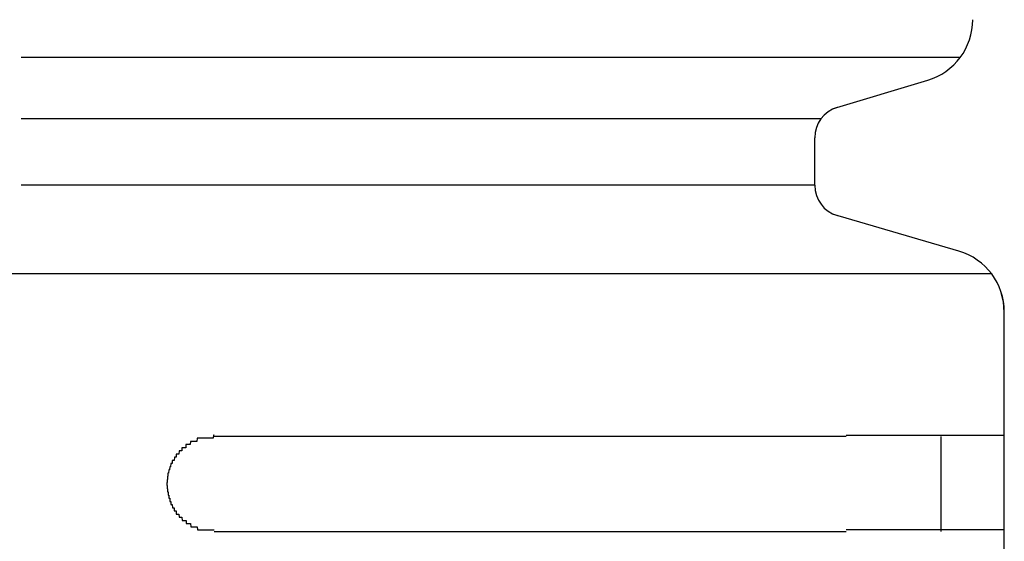
# Model space of a CAD drawing. Extents: x 543 to 20478, y 184 to 14052.
# Drawn here: x 7746 to 7777, y 12469 to 12486 of the extents above; entities that cross this region are included whole.
import ezdxf

# ---------------------------------------------------------------- set-up
doc = ezdxf.new("R2010")
doc.units = 0
doc.header["$LTSCALE"] = 50
doc.header["$MEASUREMENT"] = 0
doc.layers.add('鼻隠し前コーナー樹脂', color=4, linetype='CONTINUOUS')

msp = doc.modelspace()

# ---------------------------------------------------------------- linework, layer by layer
at = {"layer": '鼻隠し前コーナー樹脂', "linetype": 'Continuous'}
for p, q in [((7775.526, 12484.346), (7745.806, 12484.346)), ((7771.514, 12482.73), (7774.497, 12483.624)), ((7771.12, 12482.405), (7745.806, 12482.405)), ((7770.922, 12480.301), (7770.922, 12481.808)), ((7770.922, 12480.301), (7745.806, 12480.301)), ((7775.484, 12478.217), (7771.488, 12479.387)), ((7776.522, 12477.497), (7745.422, 12477.497)), ((7776.895, 12476.614), (7776.825, 12476.903)), ((7776.922, 12476.288), (7776.895, 12476.614)), ((7776.922, 12476.288), (7776.922, 12476.298)), ((7776.922, 12472.352), (7776.922, 12476.288)), ((7771.922, 12472.352), (7751.922, 12472.352)), ((7774.922, 12469.352), (7774.922, 12472.352)), ((7776.922, 12470.852), (7776.922, 12472.352)), ((7776.922, 12469.352), (7776.922, 12470.852)), ((7751.922, 12469.352), (7771.922, 12469.352)), ((7776.922, 12465.852), (7776.922, 12469.352))]:
    msp.add_line(p, q, dxfattribs=at)
at = {"layer": '鼻隠し前コーナー樹脂'}
for points in [[(7751.92, 12472.4, 0), (7751.91, 12472.4, 0), (7751.9, 12472.4, 0), (7751.89, 12472.3, 0), (7751.88, 12472.3, 0), (7751.88, 12472.3, 0), (7751.87, 12472.3, 0), (7751.86, 12472.3, 0), (7751.85, 12472.3, 0), (7751.84, 12472.3, 0), (7751.83, 12472.3, 0), (7751.82, 12472.3, 0), (7751.81, 12472.3, 0), (7751.8, 12472.3, 0), (7751.79, 12472.3, 0), (7751.78, 12472.3, 0), (7751.77, 12472.3, 0), (7751.76, 12472.3, 0), (7751.76, 12472.3, 0), (7751.75, 12472.3, 0), (7751.74, 12472.3, 0), (7751.73, 12472.3, 0), (7751.72, 12472.3, 0), (7751.71, 12472.3, 0), (7751.7, 12472.3, 0), (7751.69, 12472.3, 0), (7751.68, 12472.3, 0), (7751.67, 12472.3, 0), (7751.66, 12472.3, 0), (7751.65, 12472.3, 0), (7751.65, 12472.3, 0), (7751.64, 12472.3, 0), (7751.63, 12472.3, 0), (7751.62, 12472.3, 0), (7751.61, 12472.3, 0), (7751.6, 12472.3, 0), (7751.59, 12472.3, 0), (7751.58, 12472.3, 0), (7751.57, 12472.3, 0), (7751.56, 12472.3, 0), (7751.56, 12472.3, 0), (7751.55, 12472.3, 0), (7751.54, 12472.3, 0), (7751.53, 12472.3, 0), (7751.52, 12472.3, 0), (7751.51, 12472.3, 0), (7751.5, 12472.3, 0), (7751.49, 12472.3, 0), (7751.48, 12472.3, 0), (7751.48, 12472.3, 0), (7751.47, 12472.3, 0), (7751.46, 12472.3, 0), (7751.45, 12472.3, 0), (7751.44, 12472.3, 0), (7751.43, 12472.3, 0), (7751.42, 12472.3, 0), (7751.41, 12472.3, 0), (7751.41, 12472.3, 0), (7751.4, 12472.3, 0), (7751.39, 12472.3, 0), (7751.38, 12472.3, 0), (7751.37, 12472.2, 0), (7751.36, 12472.2, 0), (7751.35, 12472.2, 0), (7751.34, 12472.2, 0), (7751.34, 12472.2, 0), (7751.33, 12472.2, 0), (7751.32, 12472.2, 0), (7751.31, 12472.2, 0), (7751.3, 12472.2, 0), (7751.29, 12472.2, 0), (7751.29, 12472.2, 0), (7751.28, 12472.2, 0), (7751.27, 12472.2, 0), (7751.26, 12472.2, 0), (7751.25, 12472.2, 0), (7751.24, 12472.2, 0), (7751.24, 12472.2, 0), (7751.23, 12472.2, 0), (7751.22, 12472.2, 0), (7751.21, 12472.2, 0), (7751.2, 12472.2, 0), (7751.19, 12472.2, 0), (7751.19, 12472.2, 0), (7751.18, 12472.2, 0), (7751.17, 12472.2, 0), (7751.16, 12472.1, 0), (7751.15, 12472.1, 0), (7751.15, 12472.1, 0), (7751.14, 12472.1, 0), (7751.13, 12472.1, 0), (7751.12, 12472.1, 0), (7751.12, 12472.1, 0), (7751.11, 12472.1, 0), (7751.1, 12472.1, 0), (7751.09, 12472.1, 0), (7751.08, 12472.1, 0), (7751.08, 12472.1, 0), (7751.07, 12472.1, 0), (7751.06, 12472.1, 0), (7751.05, 12472.1, 0), (7751.05, 12472.1, 0), (7751.04, 12472.1, 0), (7751.03, 12472.1, 0), (7751.02, 12472.1, 0), (7751.02, 12472, 0), (7751.01, 12472, 0), (7751, 12472, 0), (7750.99, 12472, 0), (7750.99, 12472, 0), (7750.98, 12472, 0), (7750.97, 12472, 0), (7750.97, 12472, 0), (7750.96, 12472, 0), (7750.95, 12472, 0), (7750.94, 12472, 0), (7750.94, 12472, 0), (7750.93, 12472, 0), (7750.92, 12472, 0), (7750.92, 12472, 0), (7750.91, 12472, 0), (7750.9, 12472, 0), (7750.9, 12471.9, 0), (7750.89, 12471.9, 0), (7750.88, 12471.9, 0), (7750.88, 12471.9, 0), (7750.87, 12471.9, 0), (7750.86, 12471.9, 0), (7750.86, 12471.9, 0), (7750.85, 12471.9, 0), (7750.84, 12471.9, 0), (7750.84, 12471.9, 0), (7750.83, 12471.9, 0), (7750.83, 12471.9, 0), (7750.82, 12471.9, 0), (7750.81, 12471.9, 0), (7750.81, 12471.9, 0), (7750.8, 12471.8, 0), (7750.79, 12471.8, 0), (7750.79, 12471.8, 0), (7750.78, 12471.8, 0), (7750.78, 12471.8, 0), (7750.77, 12471.8, 0), (7750.76, 12471.8, 0), (7750.76, 12471.8, 0), (7750.75, 12471.8, 0), (7750.75, 12471.8, 0), (7750.74, 12471.8, 0), (7750.74, 12471.8, 0), (7750.73, 12471.8, 0), (7750.72, 12471.8, 0), (7750.72, 12471.7, 0), (7750.71, 12471.7, 0), (7750.71, 12471.7, 0), (7750.7, 12471.7, 0), (7750.7, 12471.7, 0), (7750.69, 12471.7, 0), (7750.69, 12471.7, 0), (7750.68, 12471.7, 0), (7750.68, 12471.7, 0), (7750.67, 12471.7, 0), (7750.67, 12471.7, 0), (7750.66, 12471.7, 0), (7750.66, 12471.7, 0), (7750.65, 12471.6, 0), (7750.65, 12471.6, 0), (7750.64, 12471.6, 0), (7750.64, 12471.6, 0), (7750.63, 12471.6, 0), (7750.63, 12471.6, 0), (7750.62, 12471.6, 0), (7750.62, 12471.6, 0), (7750.61, 12471.6, 0), (7750.61, 12471.6, 0), (7750.6, 12471.6, 0), (7750.6, 12471.6, 0), (7750.59, 12471.6, 0), (7750.59, 12471.5, 0), (7750.59, 12471.5, 0), (7750.58, 12471.5, 0), (7750.58, 12471.5, 0), (7750.57, 12471.5, 0), (7750.57, 12471.5, 0), (7750.57, 12471.5, 0), (7750.56, 12471.5, 0), (7750.56, 12471.5, 0), (7750.55, 12471.5, 0), (7750.55, 12471.5, 0), (7750.55, 12471.5, 0), (7750.54, 12471.4, 0), (7750.54, 12471.4, 0), (7750.53, 12471.4, 0), (7750.53, 12471.4, 0), (7750.53, 12471.4, 0), (7750.52, 12471.4, 0), (7750.52, 12471.4, 0), (7750.52, 12471.4, 0), (7750.51, 12471.4, 0), (7750.51, 12471.4, 0), (7750.51, 12471.4, 0), (7750.5, 12471.3, 0), (7750.5, 12471.3, 0), (7750.5, 12471.3, 0), (7750.5, 12471.3, 0), (7750.49, 12471.3, 0), (7750.49, 12471.3, 0), (7750.49, 12471.3, 0), (7750.49, 12471.3, 0), (7750.48, 12471.3, 0), (7750.48, 12471.3, 0), (7750.48, 12471.3, 0), (7750.48, 12471.3, 0), (7750.47, 12471.2, 0), (7750.47, 12471.2, 0), (7750.47, 12471.2, 0), (7750.47, 12471.2, 0), (7750.46, 12471.2, 0), (7750.46, 12471.2, 0), (7750.46, 12471.2, 0), (7750.46, 12471.2, 0), (7750.46, 12471.2, 0), (7750.45, 12471.2, 0), (7750.45, 12471.2, 0), (7750.45, 12471.1, 0), (7750.45, 12471.1, 0), (7750.45, 12471.1, 0), (7750.45, 12471.1, 0), (7750.45, 12471.1, 0), (7750.44, 12471.1, 0), (7750.44, 12471.1, 0), (7750.44, 12471.1, 0), (7750.44, 12471.1, 0), (7750.44, 12471.1, 0), (7750.44, 12471.1, 0), (7750.44, 12471, 0), (7750.44, 12471, 0), (7750.44, 12471, 0), (7750.43, 12471, 0), (7750.43, 12471, 0), (7750.43, 12471, 0), (7750.43, 12471, 0), (7750.43, 12471, 0), (7750.43, 12471, 0), (7750.43, 12471, 0), (7750.43, 12471, 0), (7750.43, 12470.9, 0), (7750.43, 12470.9, 0), (7750.43, 12470.9, 0), (7750.43, 12470.9, 0), (7750.43, 12470.9, 0), (7750.42, 12470.9, 0), (7750.42, 12470.9, 0), (7750.42, 12470.9, 0), (7750.42, 12470.9, 0), (7750.42, 12470.9, 0), (7750.42, 12470.9, 0)], [(7771.92, 12472.4, 0), (7771.94, 12472.4, 0), (7771.96, 12472.4, 0), (7771.98, 12472.4, 0), (7772, 12472.4, 0), (7772.02, 12472.4, 0), (7772.05, 12472.4, 0), (7772.07, 12472.4, 0), (7772.09, 12472.4, 0), (7772.11, 12472.4, 0), (7772.13, 12472.4, 0), (7772.15, 12472.4, 0), (7772.17, 12472.4, 0), (7772.19, 12472.4, 0), (7772.21, 12472.4, 0), (7772.23, 12472.4, 0), (7772.25, 12472.4, 0), (7772.27, 12472.4, 0), (7772.29, 12472.4, 0), (7772.31, 12472.4, 0), (7772.33, 12472.4, 0), (7772.35, 12472.4, 0), (7772.37, 12472.4, 0), (7772.39, 12472.4, 0), (7772.41, 12472.4, 0), (7772.43, 12472.4, 0), (7772.45, 12472.4, 0), (7772.48, 12472.4, 0), (7772.5, 12472.4, 0), (7772.52, 12472.4, 0), (7772.54, 12472.4, 0), (7772.56, 12472.4, 0), (7772.58, 12472.4, 0), (7772.6, 12472.4, 0), (7772.62, 12472.4, 0), (7772.64, 12472.4, 0), (7772.66, 12472.4, 0), (7772.68, 12472.4, 0), (7772.7, 12472.4, 0), (7772.72, 12472.4, 0), (7772.74, 12472.4, 0), (7772.76, 12472.4, 0), (7772.78, 12472.4, 0), (7772.8, 12472.4, 0), (7772.82, 12472.4, 0), (7772.84, 12472.4, 0), (7772.86, 12472.4, 0), (7772.88, 12472.4, 0), (7772.9, 12472.4, 0), (7772.92, 12472.4, 0), (7772.94, 12472.4, 0), (7772.96, 12472.4, 0), (7772.98, 12472.4, 0), (7773, 12472.4, 0), (7773.02, 12472.4, 0), (7773.04, 12472.4, 0), (7773.06, 12472.4, 0), (7773.08, 12472.4, 0), (7773.1, 12472.4, 0), (7773.12, 12472.4, 0), (7773.14, 12472.4, 0), (7773.16, 12472.4, 0), (7773.18, 12472.4, 0), (7773.2, 12472.4, 0), (7773.22, 12472.4, 0), (7773.24, 12472.4, 0), (7773.26, 12472.4, 0), (7773.28, 12472.4, 0), (7773.3, 12472.4, 0), (7773.32, 12472.4, 0), (7773.34, 12472.4, 0), (7773.36, 12472.4, 0), (7773.38, 12472.4, 0), (7773.4, 12472.4, 0), (7773.42, 12472.4, 0), (7773.44, 12472.4, 0), (7773.46, 12472.4, 0), (7773.48, 12472.4, 0), (7773.5, 12472.4, 0), (7773.52, 12472.4, 0), (7773.54, 12472.4, 0), (7773.55, 12472.4, 0), (7773.57, 12472.4, 0), (7773.59, 12472.4, 0), (7773.61, 12472.4, 0), (7773.63, 12472.4, 0), (7773.65, 12472.4, 0), (7773.67, 12472.4, 0), (7773.69, 12472.4, 0), (7773.71, 12472.4, 0), (7773.73, 12472.4, 0), (7773.75, 12472.4, 0), (7773.77, 12472.4, 0), (7773.79, 12472.4, 0), (7773.8, 12472.4, 0), (7773.82, 12472.4, 0), (7773.84, 12472.4, 0), (7773.86, 12472.4, 0), (7773.88, 12472.4, 0), (7773.9, 12472.4, 0), (7773.92, 12472.4, 0), (7773.94, 12472.4, 0), (7773.96, 12472.4, 0), (7773.97, 12472.4, 0), (7773.99, 12472.4, 0), (7774.01, 12472.4, 0), (7774.03, 12472.4, 0), (7774.05, 12472.4, 0), (7774.07, 12472.4, 0), (7774.09, 12472.4, 0), (7774.1, 12472.4, 0), (7774.12, 12472.4, 0), (7774.14, 12472.4, 0), (7774.16, 12472.4, 0), (7774.18, 12472.4, 0), (7774.2, 12472.4, 0), (7774.21, 12472.4, 0), (7774.23, 12472.4, 0), (7774.25, 12472.4, 0), (7774.27, 12472.4, 0), (7774.29, 12472.4, 0), (7774.3, 12472.4, 0), (7774.32, 12472.4, 0), (7774.34, 12472.4, 0), (7774.36, 12472.4, 0), (7774.38, 12472.4, 0), (7774.39, 12472.4, 0), (7774.41, 12472.4, 0), (7774.43, 12472.4, 0), (7774.45, 12472.4, 0), (7774.47, 12472.4, 0), (7774.48, 12472.4, 0), (7774.5, 12472.4, 0), (7774.52, 12472.4, 0), (7774.54, 12472.4, 0), (7774.55, 12472.4, 0), (7774.57, 12472.4, 0), (7774.59, 12472.4, 0), (7774.61, 12472.4, 0), (7774.62, 12472.4, 0), (7774.64, 12472.4, 0), (7774.66, 12472.4, 0), (7774.67, 12472.4, 0), (7774.69, 12472.4, 0), (7774.71, 12472.4, 0), (7774.73, 12472.4, 0), (7774.74, 12472.4, 0), (7774.76, 12472.4, 0), (7774.78, 12472.4, 0), (7774.79, 12472.4, 0), (7774.81, 12472.4, 0), (7774.83, 12472.4, 0), (7774.84, 12472.4, 0), (7774.86, 12472.4, 0), (7774.88, 12472.4, 0), (7774.89, 12472.4, 0), (7774.91, 12472.4, 0), (7774.93, 12472.4, 0), (7774.94, 12472.4, 0), (7774.96, 12472.4, 0), (7774.97, 12472.4, 0), (7774.99, 12472.4, 0), (7775.01, 12472.4, 0), (7775.02, 12472.4, 0), (7775.04, 12472.4, 0), (7775.06, 12472.4, 0), (7775.07, 12472.4, 0), (7775.09, 12472.4, 0), (7775.1, 12472.4, 0), (7775.12, 12472.4, 0), (7775.13, 12472.4, 0), (7775.15, 12472.4, 0), (7775.17, 12472.4, 0), (7775.18, 12472.4, 0), (7775.2, 12472.4, 0), (7775.21, 12472.4, 0), (7775.23, 12472.4, 0), (7775.24, 12472.4, 0), (7775.26, 12472.4, 0), (7775.27, 12472.4, 0), (7775.29, 12472.4, 0), (7775.3, 12472.4, 0), (7775.32, 12472.4, 0), (7775.33, 12472.4, 0), (7775.35, 12472.4, 0), (7775.36, 12472.4, 0), (7775.38, 12472.4, 0), (7775.39, 12472.4, 0), (7775.41, 12472.4, 0), (7775.42, 12472.4, 0), (7775.44, 12472.4, 0), (7775.45, 12472.4, 0), (7775.47, 12472.4, 0), (7775.48, 12472.4, 0), (7775.5, 12472.4, 0), (7775.51, 12472.4, 0), (7775.52, 12472.4, 0), (7775.54, 12472.4, 0), (7775.55, 12472.4, 0), (7775.57, 12472.4, 0), (7775.58, 12472.4, 0), (7775.59, 12472.4, 0), (7775.61, 12472.4, 0), (7775.62, 12472.4, 0), (7775.64, 12472.4, 0), (7775.65, 12472.4, 0), (7775.66, 12472.4, 0), (7775.68, 12472.4, 0), (7775.69, 12472.4, 0), (7775.7, 12472.4, 0), (7775.72, 12472.4, 0), (7775.73, 12472.4, 0), (7775.74, 12472.4, 0), (7775.76, 12472.4, 0), (7775.77, 12472.4, 0), (7775.78, 12472.4, 0), (7775.8, 12472.4, 0), (7775.81, 12472.4, 0), (7775.82, 12472.4, 0), (7775.83, 12472.4, 0), (7775.85, 12472.4, 0), (7775.86, 12472.4, 0), (7775.87, 12472.4, 0), (7775.89, 12472.4, 0), (7775.9, 12472.4, 0), (7775.91, 12472.4, 0), (7775.92, 12472.4, 0), (7775.93, 12472.4, 0), (7775.95, 12472.4, 0), (7775.96, 12472.4, 0), (7775.97, 12472.4, 0), (7775.98, 12472.4, 0), (7776, 12472.4, 0), (7776.01, 12472.4, 0), (7776.02, 12472.4, 0), (7776.03, 12472.4, 0), (7776.04, 12472.4, 0), (7776.05, 12472.4, 0), (7776.07, 12472.4, 0), (7776.08, 12472.4, 0), (7776.09, 12472.4, 0), (7776.1, 12472.4, 0), (7776.11, 12472.4, 0), (7776.12, 12472.4, 0), (7776.13, 12472.4, 0), (7776.14, 12472.4, 0), (7776.15, 12472.4, 0), (7776.17, 12472.4, 0), (7776.18, 12472.4, 0), (7776.19, 12472.4, 0), (7776.2, 12472.4, 0), (7776.21, 12472.4, 0), (7776.22, 12472.4, 0), (7776.23, 12472.4, 0), (7776.24, 12472.4, 0), (7776.25, 12472.4, 0), (7776.26, 12472.4, 0), (7776.27, 12472.4, 0), (7776.28, 12472.4, 0), (7776.29, 12472.4, 0), (7776.3, 12472.4, 0), (7776.31, 12472.4, 0), (7776.32, 12472.4, 0), (7776.33, 12472.4, 0), (7776.34, 12472.4, 0), (7776.35, 12472.4, 0), (7776.36, 12472.4, 0), (7776.37, 12472.4, 0), (7776.38, 12472.4, 0), (7776.39, 12472.4, 0), (7776.39, 12472.4, 0), (7776.4, 12472.4, 0), (7776.41, 12472.4, 0), (7776.42, 12472.4, 0), (7776.43, 12472.4, 0), (7776.44, 12472.4, 0), (7776.45, 12472.4, 0), (7776.46, 12472.4, 0), (7776.47, 12472.4, 0), (7776.47, 12472.4, 0), (7776.48, 12472.4, 0), (7776.49, 12472.4, 0), (7776.5, 12472.4, 0), (7776.51, 12472.4, 0), (7776.52, 12472.4, 0), (7776.52, 12472.4, 0), (7776.53, 12472.4, 0), (7776.54, 12472.4, 0), (7776.55, 12472.4, 0), (7776.56, 12472.4, 0), (7776.56, 12472.4, 0), (7776.57, 12472.4, 0), (7776.58, 12472.4, 0), (7776.59, 12472.4, 0), (7776.59, 12472.4, 0), (7776.6, 12472.4, 0), (7776.61, 12472.4, 0), (7776.62, 12472.4, 0), (7776.62, 12472.4, 0), (7776.63, 12472.4, 0), (7776.64, 12472.4, 0), (7776.64, 12472.4, 0), (7776.65, 12472.4, 0), (7776.66, 12472.4, 0), (7776.66, 12472.4, 0), (7776.67, 12472.4, 0), (7776.68, 12472.4, 0), (7776.68, 12472.4, 0), (7776.69, 12472.4, 0), (7776.7, 12472.4, 0), (7776.7, 12472.4, 0), (7776.71, 12472.4, 0), (7776.71, 12472.4, 0), (7776.72, 12472.4, 0), (7776.73, 12472.4, 0), (7776.73, 12472.4, 0), (7776.74, 12472.4, 0), (7776.74, 12472.4, 0), (7776.75, 12472.4, 0), (7776.75, 12472.4, 0), (7776.76, 12472.4, 0), (7776.76, 12472.4, 0), (7776.77, 12472.4, 0), (7776.77, 12472.4, 0), (7776.78, 12472.4, 0), (7776.78, 12472.4, 0), (7776.79, 12472.4, 0), (7776.79, 12472.4, 0), (7776.8, 12472.4, 0), (7776.8, 12472.4, 0), (7776.8, 12472.4, 0), (7776.81, 12472.4, 0), (7776.81, 12472.4, 0), (7776.82, 12472.4, 0), (7776.82, 12472.4, 0), (7776.82, 12472.4, 0), (7776.83, 12472.4, 0), (7776.83, 12472.4, 0), (7776.83, 12472.4, 0), (7776.84, 12472.4, 0), (7776.84, 12472.4, 0), (7776.84, 12472.4, 0), (7776.85, 12472.4, 0), (7776.85, 12472.4, 0), (7776.85, 12472.4, 0), (7776.85, 12472.4, 0), (7776.86, 12472.4, 0), (7776.86, 12472.4, 0), (7776.86, 12472.4, 0), (7776.86, 12472.4, 0), (7776.87, 12472.4, 0), (7776.87, 12472.4, 0), (7776.87, 12472.4, 0), (7776.87, 12472.4, 0), (7776.88, 12472.4, 0), (7776.88, 12472.4, 0), (7776.88, 12472.4, 0), (7776.88, 12472.4, 0), (7776.88, 12472.4, 0), (7776.89, 12472.4, 0), (7776.89, 12472.4, 0), (7776.89, 12472.4, 0), (7776.89, 12472.4, 0), (7776.89, 12472.4, 0), (7776.89, 12472.4, 0), (7776.9, 12472.4, 0), (7776.9, 12472.4, 0), (7776.9, 12472.4, 0), (7776.9, 12472.4, 0), (7776.9, 12472.4, 0), (7776.9, 12472.4, 0), (7776.91, 12472.4, 0), (7776.91, 12472.4, 0), (7776.91, 12472.4, 0), (7776.91, 12472.4, 0), (7776.91, 12472.4, 0), (7776.91, 12472.4, 0), (7776.91, 12472.4, 0), (7776.92, 12472.4, 0), (7776.92, 12472.4, 0), (7776.92, 12472.4, 0), (7776.92, 12472.4, 0), (7776.92, 12472.4, 0), (7776.92, 12472.4, 0)], [(7750.42, 12470.9, 0), (7750.42, 12470.8, 0), (7750.42, 12470.8, 0), (7750.42, 12470.8, 0), (7750.43, 12470.8, 0), (7750.43, 12470.8, 0), (7750.43, 12470.8, 0), (7750.43, 12470.8, 0), (7750.43, 12470.8, 0), (7750.43, 12470.8, 0), (7750.43, 12470.8, 0), (7750.43, 12470.8, 0), (7750.43, 12470.7, 0), (7750.43, 12470.7, 0), (7750.44, 12470.7, 0), (7750.44, 12470.7, 0), (7750.44, 12470.7, 0), (7750.44, 12470.7, 0), (7750.44, 12470.7, 0), (7750.44, 12470.7, 0), (7750.44, 12470.7, 0), (7750.44, 12470.7, 0), (7750.44, 12470.6, 0), (7750.45, 12470.6, 0), (7750.45, 12470.6, 0), (7750.45, 12470.6, 0), (7750.45, 12470.6, 0), (7750.45, 12470.6, 0), (7750.45, 12470.6, 0), (7750.45, 12470.6, 0), (7750.45, 12470.6, 0), (7750.46, 12470.6, 0), (7750.46, 12470.6, 0), (7750.46, 12470.5, 0), (7750.46, 12470.5, 0), (7750.46, 12470.5, 0), (7750.46, 12470.5, 0), (7750.47, 12470.5, 0), (7750.47, 12470.5, 0), (7750.47, 12470.5, 0), (7750.47, 12470.5, 0), (7750.47, 12470.5, 0), (7750.48, 12470.5, 0), (7750.48, 12470.5, 0), (7750.48, 12470.5, 0), (7750.48, 12470.4, 0), (7750.48, 12470.4, 0), (7750.49, 12470.4, 0), (7750.49, 12470.4, 0), (7750.49, 12470.4, 0), (7750.49, 12470.4, 0), (7750.5, 12470.4, 0), (7750.5, 12470.4, 0), (7750.5, 12470.4, 0), (7750.5, 12470.4, 0), (7750.51, 12470.4, 0), (7750.51, 12470.3, 0), (7750.51, 12470.3, 0), (7750.52, 12470.3, 0), (7750.52, 12470.3, 0), (7750.52, 12470.3, 0), (7750.53, 12470.3, 0), (7750.53, 12470.3, 0), (7750.53, 12470.3, 0), (7750.54, 12470.3, 0), (7750.54, 12470.3, 0), (7750.54, 12470.3, 0), (7750.55, 12470.3, 0), (7750.55, 12470.2, 0), (7750.55, 12470.2, 0), (7750.56, 12470.2, 0), (7750.56, 12470.2, 0), (7750.56, 12470.2, 0), (7750.57, 12470.2, 0), (7750.57, 12470.2, 0), (7750.58, 12470.2, 0), (7750.58, 12470.2, 0), (7750.59, 12470.2, 0), (7750.59, 12470.2, 0), (7750.59, 12470.2, 0), (7750.6, 12470.1, 0), (7750.6, 12470.1, 0), (7750.61, 12470.1, 0), (7750.61, 12470.1, 0), (7750.62, 12470.1, 0), (7750.62, 12470.1, 0), (7750.63, 12470.1, 0), (7750.63, 12470.1, 0), (7750.63, 12470.1, 0), (7750.64, 12470.1, 0), (7750.64, 12470.1, 0), (7750.65, 12470.1, 0), (7750.65, 12470, 0), (7750.66, 12470, 0), (7750.66, 12470, 0), (7750.67, 12470, 0), (7750.68, 12470, 0), (7750.68, 12470, 0), (7750.69, 12470, 0), (7750.69, 12470, 0), (7750.7, 12470, 0), (7750.7, 12470, 0), (7750.71, 12470, 0), (7750.71, 12470, 0), (7750.72, 12470, 0), (7750.72, 12469.9, 0), (7750.73, 12469.9, 0), (7750.74, 12469.9, 0), (7750.74, 12469.9, 0), (7750.75, 12469.9, 0), (7750.75, 12469.9, 0), (7750.76, 12469.9, 0), (7750.76, 12469.9, 0), (7750.77, 12469.9, 0), (7750.78, 12469.9, 0), (7750.78, 12469.9, 0), (7750.79, 12469.9, 0), (7750.79, 12469.9, 0), (7750.8, 12469.9, 0), (7750.81, 12469.8, 0), (7750.81, 12469.8, 0), (7750.82, 12469.8, 0), (7750.83, 12469.8, 0), (7750.83, 12469.8, 0), (7750.84, 12469.8, 0), (7750.85, 12469.8, 0), (7750.85, 12469.8, 0), (7750.86, 12469.8, 0), (7750.86, 12469.8, 0), (7750.87, 12469.8, 0), (7750.88, 12469.8, 0), (7750.88, 12469.8, 0), (7750.89, 12469.8, 0), (7750.9, 12469.8, 0), (7750.9, 12469.8, 0), (7750.91, 12469.7, 0), (7750.92, 12469.7, 0), (7750.93, 12469.7, 0), (7750.93, 12469.7, 0), (7750.94, 12469.7, 0), (7750.95, 12469.7, 0), (7750.95, 12469.7, 0), (7750.96, 12469.7, 0), (7750.97, 12469.7, 0), (7750.97, 12469.7, 0), (7750.98, 12469.7, 0), (7750.99, 12469.7, 0), (7751, 12469.7, 0), (7751, 12469.7, 0), (7751.01, 12469.7, 0), (7751.02, 12469.7, 0), (7751.03, 12469.7, 0), (7751.03, 12469.6, 0), (7751.04, 12469.6, 0), (7751.05, 12469.6, 0), (7751.06, 12469.6, 0), (7751.06, 12469.6, 0), (7751.07, 12469.6, 0), (7751.08, 12469.6, 0), (7751.09, 12469.6, 0), (7751.09, 12469.6, 0), (7751.1, 12469.6, 0), (7751.11, 12469.6, 0), (7751.12, 12469.6, 0), (7751.12, 12469.6, 0), (7751.13, 12469.6, 0), (7751.14, 12469.6, 0), (7751.15, 12469.6, 0), (7751.16, 12469.6, 0), (7751.16, 12469.6, 0), (7751.17, 12469.6, 0), (7751.18, 12469.5, 0), (7751.19, 12469.5, 0), (7751.2, 12469.5, 0), (7751.2, 12469.5, 0), (7751.21, 12469.5, 0), (7751.22, 12469.5, 0), (7751.23, 12469.5, 0), (7751.24, 12469.5, 0), (7751.24, 12469.5, 0), (7751.25, 12469.5, 0), (7751.26, 12469.5, 0), (7751.27, 12469.5, 0), (7751.28, 12469.5, 0), (7751.29, 12469.5, 0), (7751.29, 12469.5, 0), (7751.3, 12469.5, 0), (7751.31, 12469.5, 0), (7751.32, 12469.5, 0), (7751.33, 12469.5, 0), (7751.34, 12469.5, 0), (7751.35, 12469.5, 0), (7751.35, 12469.5, 0), (7751.36, 12469.5, 0), (7751.37, 12469.5, 0), (7751.38, 12469.5, 0), (7751.39, 12469.4, 0), (7751.4, 12469.4, 0), (7751.41, 12469.4, 0), (7751.41, 12469.4, 0), (7751.42, 12469.4, 0), (7751.43, 12469.4, 0), (7751.44, 12469.4, 0), (7751.45, 12469.4, 0), (7751.46, 12469.4, 0), (7751.47, 12469.4, 0), (7751.48, 12469.4, 0), (7751.49, 12469.4, 0), (7751.49, 12469.4, 0), (7751.5, 12469.4, 0), (7751.51, 12469.4, 0), (7751.52, 12469.4, 0), (7751.53, 12469.4, 0), (7751.54, 12469.4, 0), (7751.55, 12469.4, 0), (7751.56, 12469.4, 0), (7751.57, 12469.4, 0), (7751.57, 12469.4, 0), (7751.58, 12469.4, 0), (7751.59, 12469.4, 0), (7751.6, 12469.4, 0), (7751.61, 12469.4, 0), (7751.62, 12469.4, 0), (7751.63, 12469.4, 0), (7751.64, 12469.4, 0), (7751.65, 12469.4, 0), (7751.66, 12469.4, 0), (7751.66, 12469.4, 0), (7751.67, 12469.4, 0), (7751.68, 12469.4, 0), (7751.69, 12469.4, 0), (7751.7, 12469.4, 0), (7751.71, 12469.4, 0), (7751.72, 12469.4, 0), (7751.73, 12469.4, 0), (7751.74, 12469.4, 0), (7751.75, 12469.4, 0), (7751.76, 12469.4, 0), (7751.77, 12469.4, 0), (7751.77, 12469.4, 0), (7751.78, 12469.4, 0), (7751.79, 12469.4, 0), (7751.8, 12469.4, 0), (7751.81, 12469.4, 0), (7751.82, 12469.4, 0), (7751.83, 12469.4, 0), (7751.84, 12469.4, 0), (7751.85, 12469.4, 0), (7751.86, 12469.4, 0), (7751.87, 12469.4, 0), (7751.88, 12469.4, 0), (7751.88, 12469.4, 0), (7751.89, 12469.4, 0), (7751.9, 12469.4, 0), (7751.91, 12469.4, 0), (7751.92, 12469.4, 0)], [(7776.92, 12469.4, 0), (7776.92, 12469.4, 0), (7776.92, 12469.4, 0), (7776.92, 12469.4, 0), (7776.92, 12469.4, 0), (7776.92, 12469.4, 0), (7776.92, 12469.4, 0), (7776.91, 12469.4, 0), (7776.91, 12469.4, 0), (7776.91, 12469.4, 0), (7776.91, 12469.4, 0), (7776.91, 12469.4, 0), (7776.91, 12469.4, 0), (7776.91, 12469.4, 0), (7776.91, 12469.4, 0), (7776.91, 12469.4, 0), (7776.9, 12469.4, 0), (7776.9, 12469.4, 0), (7776.9, 12469.4, 0), (7776.9, 12469.4, 0), (7776.9, 12469.4, 0), (7776.9, 12469.4, 0), (7776.9, 12469.4, 0), (7776.89, 12469.4, 0), (7776.89, 12469.4, 0), (7776.89, 12469.4, 0), (7776.89, 12469.4, 0), (7776.89, 12469.4, 0), (7776.88, 12469.4, 0), (7776.88, 12469.4, 0), (7776.88, 12469.4, 0), (7776.88, 12469.4, 0), (7776.88, 12469.4, 0), (7776.87, 12469.4, 0), (7776.87, 12469.4, 0), (7776.87, 12469.4, 0), (7776.87, 12469.4, 0), (7776.86, 12469.4, 0), (7776.86, 12469.4, 0), (7776.86, 12469.4, 0), (7776.85, 12469.4, 0), (7776.85, 12469.4, 0), (7776.85, 12469.4, 0), (7776.85, 12469.4, 0), (7776.84, 12469.4, 0), (7776.84, 12469.4, 0), (7776.83, 12469.4, 0), (7776.83, 12469.4, 0), (7776.83, 12469.4, 0), (7776.82, 12469.4, 0), (7776.82, 12469.4, 0), (7776.81, 12469.4, 0), (7776.81, 12469.4, 0), (7776.81, 12469.4, 0), (7776.8, 12469.4, 0), (7776.8, 12469.4, 0), (7776.79, 12469.4, 0), (7776.79, 12469.4, 0), (7776.78, 12469.4, 0), (7776.78, 12469.4, 0), (7776.77, 12469.4, 0), (7776.77, 12469.4, 0), (7776.76, 12469.4, 0), (7776.76, 12469.4, 0), (7776.75, 12469.4, 0), (7776.75, 12469.4, 0), (7776.74, 12469.4, 0), (7776.74, 12469.4, 0), (7776.73, 12469.4, 0), (7776.72, 12469.4, 0), (7776.72, 12469.4, 0), (7776.71, 12469.4, 0), (7776.71, 12469.4, 0), (7776.7, 12469.4, 0), (7776.69, 12469.4, 0), (7776.69, 12469.4, 0), (7776.68, 12469.4, 0), (7776.68, 12469.4, 0), (7776.67, 12469.4, 0), (7776.66, 12469.4, 0), (7776.66, 12469.4, 0), (7776.65, 12469.4, 0), (7776.64, 12469.4, 0), (7776.64, 12469.4, 0), (7776.63, 12469.4, 0), (7776.62, 12469.4, 0), (7776.61, 12469.4, 0), (7776.61, 12469.4, 0), (7776.6, 12469.4, 0), (7776.59, 12469.4, 0), (7776.59, 12469.4, 0), (7776.58, 12469.4, 0), (7776.57, 12469.4, 0), (7776.56, 12469.4, 0), (7776.56, 12469.4, 0), (7776.55, 12469.4, 0), (7776.54, 12469.4, 0), (7776.53, 12469.4, 0), (7776.52, 12469.4, 0), (7776.52, 12469.4, 0), (7776.51, 12469.4, 0), (7776.5, 12469.4, 0), (7776.49, 12469.4, 0), (7776.48, 12469.4, 0), (7776.47, 12469.4, 0), (7776.47, 12469.4, 0), (7776.46, 12469.4, 0), (7776.45, 12469.4, 0), (7776.44, 12469.4, 0), (7776.43, 12469.4, 0), (7776.42, 12469.4, 0), (7776.41, 12469.4, 0), (7776.4, 12469.4, 0), (7776.4, 12469.4, 0), (7776.39, 12469.4, 0), (7776.38, 12469.4, 0), (7776.37, 12469.4, 0), (7776.36, 12469.4, 0), (7776.35, 12469.4, 0), (7776.34, 12469.4, 0), (7776.33, 12469.4, 0), (7776.32, 12469.4, 0), (7776.31, 12469.4, 0), (7776.3, 12469.4, 0), (7776.29, 12469.4, 0), (7776.28, 12469.4, 0), (7776.27, 12469.4, 0), (7776.26, 12469.4, 0), (7776.25, 12469.4, 0), (7776.24, 12469.4, 0), (7776.23, 12469.4, 0), (7776.22, 12469.4, 0), (7776.21, 12469.4, 0), (7776.2, 12469.4, 0), (7776.19, 12469.4, 0), (7776.18, 12469.4, 0), (7776.17, 12469.4, 0), (7776.15, 12469.4, 0), (7776.14, 12469.4, 0), (7776.13, 12469.4, 0), (7776.12, 12469.4, 0), (7776.11, 12469.4, 0), (7776.1, 12469.4, 0), (7776.09, 12469.4, 0), (7776.08, 12469.4, 0), (7776.07, 12469.4, 0), (7776.05, 12469.4, 0), (7776.04, 12469.4, 0), (7776.03, 12469.4, 0), (7776.02, 12469.4, 0), (7776.01, 12469.4, 0), (7776, 12469.4, 0), (7775.98, 12469.4, 0), (7775.97, 12469.4, 0), (7775.96, 12469.4, 0), (7775.95, 12469.4, 0), (7775.93, 12469.4, 0), (7775.92, 12469.4, 0), (7775.91, 12469.4, 0), (7775.9, 12469.4, 0), (7775.89, 12469.4, 0), (7775.87, 12469.4, 0), (7775.86, 12469.4, 0), (7775.85, 12469.4, 0), (7775.83, 12469.4, 0), (7775.82, 12469.4, 0), (7775.81, 12469.4, 0), (7775.8, 12469.4, 0), (7775.78, 12469.4, 0), (7775.77, 12469.4, 0), (7775.76, 12469.4, 0), (7775.74, 12469.4, 0), (7775.73, 12469.4, 0), (7775.72, 12469.4, 0), (7775.7, 12469.4, 0), (7775.69, 12469.4, 0), (7775.68, 12469.4, 0), (7775.66, 12469.4, 0), (7775.65, 12469.4, 0), (7775.64, 12469.4, 0), (7775.62, 12469.4, 0), (7775.61, 12469.4, 0), (7775.59, 12469.4, 0), (7775.58, 12469.4, 0), (7775.57, 12469.4, 0), (7775.55, 12469.4, 0), (7775.54, 12469.4, 0), (7775.52, 12469.4, 0), (7775.51, 12469.4, 0), (7775.5, 12469.4, 0), (7775.48, 12469.4, 0), (7775.47, 12469.4, 0), (7775.45, 12469.4, 0), (7775.44, 12469.4, 0), (7775.42, 12469.4, 0), (7775.41, 12469.4, 0), (7775.39, 12469.4, 0), (7775.38, 12469.4, 0), (7775.36, 12469.4, 0), (7775.35, 12469.4, 0), (7775.33, 12469.4, 0), (7775.32, 12469.4, 0), (7775.3, 12469.4, 0), (7775.29, 12469.4, 0), (7775.27, 12469.4, 0), (7775.26, 12469.4, 0), (7775.24, 12469.4, 0), (7775.23, 12469.4, 0), (7775.21, 12469.4, 0), (7775.2, 12469.4, 0), (7775.18, 12469.4, 0), (7775.17, 12469.4, 0), (7775.15, 12469.4, 0), (7775.13, 12469.4, 0), (7775.12, 12469.4, 0), (7775.1, 12469.4, 0), (7775.09, 12469.4, 0), (7775.07, 12469.4, 0), (7775.06, 12469.4, 0), (7775.04, 12469.4, 0), (7775.02, 12469.4, 0), (7775.01, 12469.4, 0), (7774.99, 12469.4, 0), (7774.97, 12469.4, 0), (7774.96, 12469.4, 0), (7774.94, 12469.4, 0), (7774.93, 12469.4, 0), (7774.91, 12469.4, 0), (7774.89, 12469.4, 0), (7774.88, 12469.4, 0), (7774.86, 12469.4, 0), (7774.84, 12469.4, 0), (7774.83, 12469.4, 0), (7774.81, 12469.4, 0), (7774.79, 12469.4, 0), (7774.78, 12469.4, 0), (7774.76, 12469.4, 0), (7774.74, 12469.4, 0), (7774.73, 12469.4, 0), (7774.71, 12469.4, 0), (7774.69, 12469.4, 0), (7774.67, 12469.4, 0), (7774.66, 12469.4, 0), (7774.64, 12469.4, 0), (7774.62, 12469.4, 0), (7774.61, 12469.4, 0), (7774.59, 12469.4, 0), (7774.57, 12469.4, 0), (7774.55, 12469.4, 0), (7774.54, 12469.4, 0), (7774.52, 12469.4, 0), (7774.5, 12469.4, 0), (7774.48, 12469.4, 0), (7774.47, 12469.4, 0), (7774.45, 12469.4, 0), (7774.43, 12469.4, 0), (7774.41, 12469.4, 0), (7774.39, 12469.4, 0), (7774.38, 12469.4, 0), (7774.36, 12469.4, 0), (7774.34, 12469.4, 0), (7774.32, 12469.4, 0), (7774.31, 12469.4, 0), (7774.29, 12469.4, 0), (7774.27, 12469.4, 0), (7774.25, 12469.4, 0), (7774.23, 12469.4, 0), (7774.21, 12469.4, 0), (7774.2, 12469.4, 0), (7774.18, 12469.4, 0), (7774.16, 12469.4, 0), (7774.14, 12469.4, 0), (7774.12, 12469.4, 0), (7774.1, 12469.4, 0), (7774.09, 12469.4, 0), (7774.07, 12469.4, 0), (7774.05, 12469.4, 0), (7774.03, 12469.4, 0), (7774.01, 12469.4, 0), (7773.99, 12469.4, 0), (7773.97, 12469.4, 0), (7773.96, 12469.4, 0), (7773.94, 12469.4, 0), (7773.92, 12469.4, 0), (7773.9, 12469.4, 0), (7773.88, 12469.4, 0), (7773.86, 12469.4, 0), (7773.84, 12469.4, 0), (7773.82, 12469.4, 0), (7773.8, 12469.4, 0), (7773.79, 12469.4, 0), (7773.77, 12469.4, 0), (7773.75, 12469.4, 0), (7773.73, 12469.4, 0), (7773.71, 12469.4, 0), (7773.69, 12469.4, 0), (7773.67, 12469.4, 0), (7773.65, 12469.4, 0), (7773.63, 12469.4, 0), (7773.61, 12469.4, 0), (7773.59, 12469.4, 0), (7773.57, 12469.4, 0), (7773.55, 12469.4, 0), (7773.54, 12469.4, 0), (7773.52, 12469.4, 0), (7773.5, 12469.4, 0), (7773.48, 12469.4, 0), (7773.46, 12469.4, 0), (7773.44, 12469.4, 0), (7773.42, 12469.4, 0), (7773.4, 12469.4, 0), (7773.38, 12469.4, 0), (7773.36, 12469.4, 0), (7773.34, 12469.4, 0), (7773.32, 12469.4, 0), (7773.3, 12469.4, 0), (7773.28, 12469.4, 0), (7773.26, 12469.4, 0), (7773.24, 12469.4, 0), (7773.22, 12469.4, 0), (7773.2, 12469.4, 0), (7773.18, 12469.4, 0), (7773.16, 12469.4, 0), (7773.14, 12469.4, 0), (7773.12, 12469.4, 0), (7773.1, 12469.4, 0), (7773.08, 12469.4, 0), (7773.06, 12469.4, 0), (7773.04, 12469.4, 0), (7773.02, 12469.4, 0), (7773, 12469.4, 0), (7772.98, 12469.4, 0), (7772.96, 12469.4, 0), (7772.94, 12469.4, 0), (7772.92, 12469.4, 0), (7772.9, 12469.4, 0), (7772.88, 12469.4, 0), (7772.86, 12469.4, 0), (7772.84, 12469.4, 0), (7772.82, 12469.4, 0), (7772.8, 12469.4, 0), (7772.78, 12469.4, 0), (7772.76, 12469.4, 0), (7772.74, 12469.4, 0), (7772.72, 12469.4, 0), (7772.7, 12469.4, 0), (7772.68, 12469.4, 0), (7772.66, 12469.4, 0), (7772.64, 12469.4, 0), (7772.62, 12469.4, 0), (7772.6, 12469.4, 0), (7772.58, 12469.4, 0), (7772.56, 12469.4, 0), (7772.54, 12469.4, 0), (7772.52, 12469.4, 0), (7772.5, 12469.4, 0), (7772.48, 12469.4, 0), (7772.46, 12469.4, 0), (7772.43, 12469.4, 0), (7772.41, 12469.4, 0), (7772.39, 12469.4, 0), (7772.37, 12469.4, 0), (7772.35, 12469.4, 0), (7772.33, 12469.4, 0), (7772.31, 12469.4, 0), (7772.29, 12469.4, 0), (7772.27, 12469.4, 0), (7772.25, 12469.4, 0), (7772.23, 12469.4, 0), (7772.21, 12469.4, 0), (7772.19, 12469.4, 0), (7772.17, 12469.4, 0), (7772.15, 12469.4, 0), (7772.13, 12469.4, 0), (7772.11, 12469.4, 0), (7772.09, 12469.4, 0), (7772.07, 12469.4, 0), (7772.05, 12469.4, 0), (7772.02, 12469.4, 0), (7772, 12469.4, 0), (7771.98, 12469.4, 0), (7771.96, 12469.4, 0), (7771.94, 12469.4, 0), (7771.92, 12469.4, 0)]]:
    msp.add_polyline3d(points, dxfattribs=at)
at = {"layer": '鼻隠し前コーナー樹脂', "linetype": 'Continuous'}
for centre, radius, start, end in [((7773.922, 12485.54), 2, 286.6992, 0), ((7771.922, 12481.808), 1, 106.6992, 180), ((7771.922, 12480.301), 1, 180, 253.6873), ((7774.922, 12476.298), 2, 0, 73.6873)]:
    msp.add_arc(centre, radius, start, end, dxfattribs=at)

doc.saveas('drawing.dxf')
